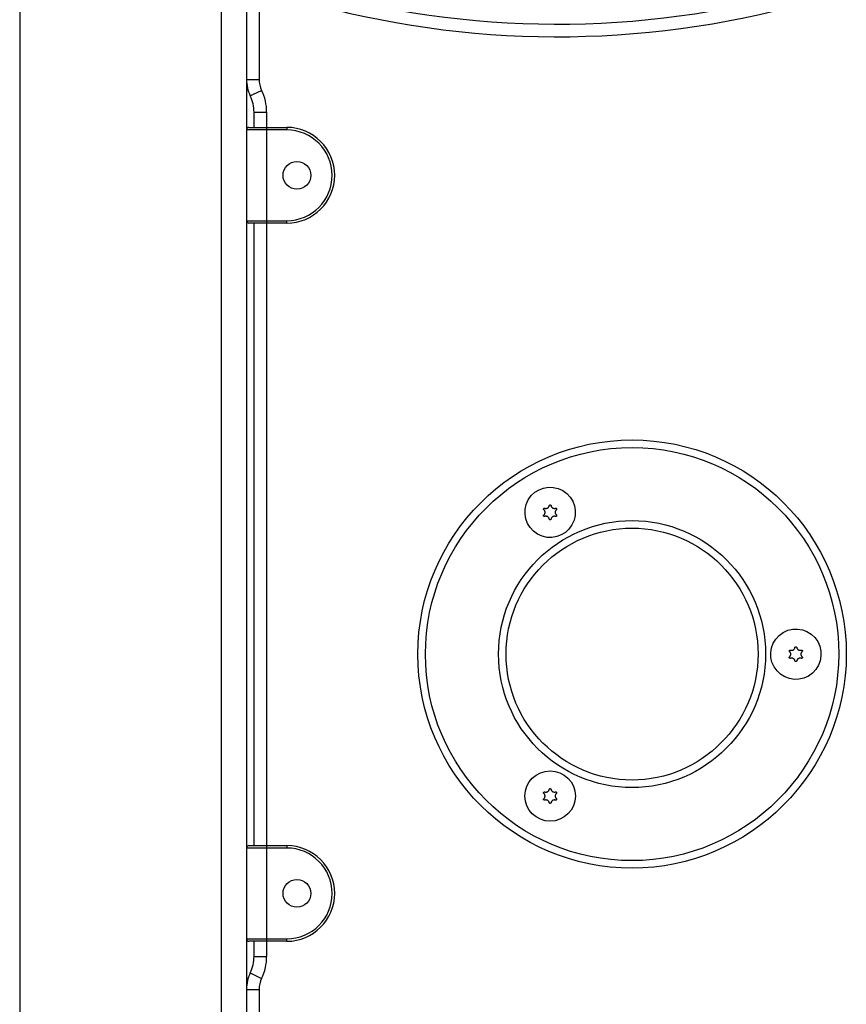
# Model space of a CAD drawing. Units: inches. Extents: x -21 to 85, y -8 to 119.
# Drawn here: x 6 to 9, y 88 to 92 of the extents above; entities that cross this region are included whole.
import ezdxf

# ---------------------------------------------------------------- set-up
doc = ezdxf.new("R2010")
doc.units = ezdxf.units.IN
doc.header["$MEASUREMENT"] = 0
doc.layers.add('Ebene 1', color=7, linetype='Continuous')

# ---------------------------------------------------------------- blocks, each defined once
blk = doc.blocks.new('block 2')
at = {"layer": 'Ebene 1', "color": 179, "lineweight": 25, "true_color": 0x1a171b}
for points in [[(5.6935, 110.3712), (5.6935, 84.7382)], [(6.4937, 84.7382), (6.4937, 110.3712)], [(6.5934, 110.3712), (6.5934, 84.7382)], [(6.6435, 92.4884), (6.6435, 92.1691)], [(6.5934, 92.1691), (6.6082, 92.1691), (6.6435, 92.1691)], [(6.5939, 92.1585), (6.5939, 91.9713)], [(6.6086, 92.1036), (6.6216, 92.11), (6.6533, 92.1255)], [(6.6234, 92.0383), (6.6382, 92.0383), (6.6735, 92.0383)], [(6.6234, 91.9784), (6.6234, 92.0383)], [(6.6735, 92.0383), (6.6735, 91.9784)], [(6.6735, 91.9682), (6.617, 91.9682), (6.5934, 91.9682)], [(6.6034, 91.9784), (6.6242, 91.9784), (6.6735, 91.9784)], [(6.6735, 91.9784), (6.6735, 91.9754), (6.6735, 91.9682)], [(6.6735, 91.9784), (6.7536, 91.9784)], [(6.7536, 91.9682), (6.6735, 91.9682)], [(6.6735, 91.9682), (6.6735, 91.6082)], [(6.7536, 91.9784), (6.7536, 91.9754), (6.7536, 91.9682)], [(6.5934, 91.6082), (6.617, 91.6082), (6.6735, 91.6082)], [(6.5939, 91.6058), (6.5939, 89.1212)], [(6.6735, 91.5984), (6.6242, 91.5984), (6.6034, 91.5984)], [(6.6234, 89.1282), (6.6234, 91.5984)], [(6.6735, 91.6082), (6.6735, 91.6013), (6.6735, 91.5984)], [(6.6735, 91.6082), (6.7536, 91.6082)], [(6.7536, 91.5984), (6.6735, 91.5984)], [(6.6735, 91.5984), (6.6735, 89.1282)], [(6.7536, 91.5984), (6.7536, 91.6013), (6.7536, 91.6082)], [(7.7739, 90.461), (7.7732, 90.4613), (7.7732, 90.4617), (7.7727, 90.4624), (7.7725, 90.463), (7.7725, 90.4636), (7.7725, 90.4642), (7.7727, 90.4646), (7.7727, 90.4649), (7.7727, 90.4649), (7.7732, 90.4653), (7.7733, 90.4656), (7.7739, 90.4663), (7.7742, 90.4667), (7.7745, 90.4667), (7.7749, 90.4667), (7.7749, 90.467), (7.7752, 90.467), (7.7756, 90.467), (7.7759, 90.467), (7.7763, 90.467), (7.7766, 90.467), (7.777, 90.467), (7.777, 90.4667)], [(7.777, 90.4667), (7.7785, 90.4663), (7.7799, 90.4663), (7.7806, 90.466), (7.7816, 90.466), (7.7823, 90.466), (7.783, 90.466), (7.7844, 90.4663), (7.7859, 90.4667), (7.7866, 90.467), (7.7873, 90.467), (7.788, 90.4673), (7.7883, 90.4677), (7.789, 90.4684), (7.7897, 90.4687), (7.7904, 90.4691), (7.7907, 90.4696), (7.7918, 90.4706), (7.793, 90.4718), (7.7932, 90.4723), (7.7937, 90.473), (7.7938, 90.4737), (7.7944, 90.4744), (7.7947, 90.4751), (7.7947, 90.4758), (7.795, 90.4765), (7.795, 90.4772)], [(7.795, 90.4772), (7.7954, 90.4777), (7.7954, 90.4784), (7.7957, 90.4785), (7.7964, 90.4794), (7.7968, 90.4797), (7.7971, 90.4797), (7.7975, 90.4797), (7.7978, 90.4801), (7.7981, 90.4801), (7.7985, 90.4801), (7.7988, 90.4801), (7.7992, 90.4801), (7.7992, 90.4797), (7.7997, 90.4797), (7.7999, 90.4797), (7.8004, 90.4797), (7.8006, 90.4794), (7.8011, 90.4791), (7.8012, 90.4785), (7.8018, 90.4779), (7.8018, 90.4777), (7.8018, 90.4777), (7.8021, 90.4772)], [(7.8021, 90.4772), (7.8025, 90.4758), (7.8028, 90.4744), (7.8031, 90.4737), (7.8035, 90.473), (7.8038, 90.4723), (7.8042, 90.4718), (7.8052, 90.4706), (7.8059, 90.4696), (7.8066, 90.4691), (7.8073, 90.4687), (7.8078, 90.4684), (7.8085, 90.4677), (7.8092, 90.4673), (7.8099, 90.4673), (7.8105, 90.467), (7.8112, 90.4667), (7.8126, 90.4663), (7.814, 90.466), (7.8147, 90.466), (7.8154, 90.466), (7.8161, 90.466), (7.8167, 90.4663), (7.8174, 90.4663), (7.8183, 90.4663), (7.819, 90.4667), (7.8197, 90.4667)], [(7.8197, 90.4667), (7.8204, 90.467), (7.8211, 90.467), (7.8214, 90.467), (7.8221, 90.4667), (7.8228, 90.4667), (7.8233, 90.4663), (7.8235, 90.466), (7.824, 90.4653), (7.8242, 90.4649), (7.8242, 90.4649), (7.8242, 90.4646), (7.8242, 90.4642), (7.8242, 90.4639), (7.8247, 90.4636), (7.8242, 90.463), (7.8242, 90.463), (7.8242, 90.4627), (7.8242, 90.4624), (7.8242, 90.462), (7.824, 90.4617), (7.8235, 90.4613), (7.8233, 90.461)], [(7.777, 90.4343), (7.7766, 90.4343), (7.7759, 90.4343), (7.7752, 90.4343), (7.7749, 90.4343), (7.7742, 90.4344), (7.7739, 90.435), (7.7733, 90.4351), (7.7732, 90.436), (7.7727, 90.436), (7.7727, 90.4363), (7.7727, 90.4367), (7.7725, 90.437), (7.7725, 90.4374), (7.7725, 90.4374), (7.7725, 90.4377), (7.7725, 90.4382), (7.7727, 90.4384), (7.7727, 90.4388), (7.7727, 90.4391), (7.7732, 90.4391), (7.7732, 90.4398), (7.7739, 90.4403)], [(7.7739, 90.4403), (7.7749, 90.4413), (7.7756, 90.4424), (7.7763, 90.4431), (7.7766, 90.4432), (7.777, 90.4441), (7.7773, 90.4448), (7.7776, 90.4462), (7.778, 90.4475), (7.7785, 90.4484), (7.7785, 90.4491), (7.7785, 90.4498), (7.7785, 90.4505), (7.7785, 90.4512), (7.7785, 90.4518), (7.7785, 90.4529), (7.778, 90.4536), (7.7776, 90.4549), (7.7773, 90.456), (7.777, 90.4568), (7.7766, 90.4575), (7.7763, 90.4582), (7.7756, 90.4589), (7.7752, 90.4593), (7.7749, 90.4599), (7.7742, 90.4603), (7.7739, 90.461)], [(7.795, 90.4239), (7.7947, 90.4255), (7.7944, 90.4269), (7.7938, 90.4276), (7.7937, 90.4282), (7.7932, 90.4286), (7.793, 90.4293), (7.7918, 90.4303), (7.7907, 90.4313), (7.7904, 90.432), (7.7897, 90.4324), (7.789, 90.4329), (7.7887, 90.4331), (7.788, 90.4336), (7.7873, 90.4338), (7.7866, 90.4343), (7.7859, 90.4344), (7.7844, 90.435), (7.783, 90.435), (7.7823, 90.435), (7.7816, 90.435), (7.7806, 90.435), (7.7799, 90.435), (7.7792, 90.435), (7.7785, 90.4344), (7.7776, 90.4344), (7.777, 90.4343)], [(7.8197, 90.4343), (7.8183, 90.4344), (7.8167, 90.435), (7.8161, 90.435), (7.8154, 90.435), (7.8147, 90.435), (7.814, 90.435), (7.8126, 90.435), (7.8112, 90.4344), (7.8105, 90.4343), (7.8099, 90.4338), (7.8092, 90.4336), (7.8085, 90.4331), (7.8078, 90.4329), (7.8073, 90.4324), (7.8066, 90.432), (7.8059, 90.4313), (7.8052, 90.4303), (7.8042, 90.4293), (7.8038, 90.4286), (7.8035, 90.4282), (7.8031, 90.4276), (7.8028, 90.4269), (7.8025, 90.4262), (7.8025, 90.4255), (7.8021, 90.4248), (7.8021, 90.4239)], [(7.8233, 90.461), (7.8221, 90.4599), (7.8211, 90.4589), (7.8207, 90.4582), (7.8204, 90.4575), (7.82, 90.4568), (7.8197, 90.456), (7.8193, 90.4549), (7.8186, 90.4536), (7.8186, 90.4529), (7.8186, 90.4522), (7.8186, 90.4512), (7.8186, 90.4505), (7.8186, 90.4498), (7.8186, 90.4491), (7.8186, 90.4484), (7.8186, 90.4475), (7.8193, 90.4462), (7.8197, 90.4448), (7.82, 90.4441), (7.8204, 90.4432), (7.8207, 90.4431), (7.8211, 90.4424), (7.8217, 90.4417), (7.8221, 90.4413), (7.8228, 90.4405), (7.8233, 90.4403)], [(7.8233, 90.4403), (7.8235, 90.4398), (7.824, 90.4391), (7.8242, 90.4388), (7.8242, 90.4382), (7.8247, 90.4374), (7.8242, 90.437), (7.8242, 90.4367), (7.8242, 90.4363), (7.8242, 90.436), (7.824, 90.436), (7.824, 90.4357), (7.8235, 90.4351), (7.8228, 90.4344), (7.8228, 90.4344), (7.8226, 90.4344), (7.8221, 90.4343), (7.8217, 90.4343), (7.8214, 90.4343), (7.8214, 90.4343), (7.8211, 90.4343), (7.8207, 90.4343), (7.8204, 90.4343), (7.82, 90.4343), (7.8197, 90.4343)], [(7.8021, 90.4239), (7.8018, 90.4232), (7.8012, 90.4229), (7.8011, 90.4222), (7.8006, 90.4219), (7.8004, 90.4215), (7.7997, 90.4212), (7.7992, 90.4212), (7.7992, 90.4212), (7.7988, 90.4212), (7.7985, 90.4212), (7.7981, 90.4212), (7.7978, 90.4212), (7.7975, 90.4212), (7.7971, 90.4212), (7.7971, 90.4215), (7.7968, 90.4215), (7.7964, 90.4219), (7.7961, 90.4222), (7.7957, 90.4226), (7.7954, 90.4229), (7.7954, 90.4229), (7.7954, 90.4232), (7.795, 90.4236), (7.795, 90.4239)], [(8.7485, 89.898), (8.7483, 89.8984), (8.7478, 89.8991), (8.7478, 89.8994), (8.7474, 89.9001), (8.7474, 89.9008), (8.7474, 89.9011), (8.7474, 89.9015), (8.7478, 89.9018), (8.7478, 89.9022), (8.7478, 89.9022), (8.7483, 89.9025), (8.7485, 89.9029), (8.749, 89.9037), (8.7492, 89.9037), (8.7497, 89.9037), (8.7497, 89.9041), (8.75, 89.9041), (8.7504, 89.9041), (8.7505, 89.9041), (8.7511, 89.9041), (8.7514, 89.9041), (8.7517, 89.9041), (8.7517, 89.9041), (8.7521, 89.9041)], [(8.7485, 89.8772), (8.7497, 89.8782), (8.7505, 89.8793), (8.7511, 89.8801), (8.7514, 89.8806), (8.7521, 89.8815), (8.7521, 89.8817), (8.7528, 89.8832), (8.7531, 89.8846), (8.7531, 89.8853), (8.7535, 89.886), (8.7535, 89.887), (8.7535, 89.8877), (8.7535, 89.8884), (8.7535, 89.8891), (8.7531, 89.8898), (8.7531, 89.8905), (8.7528, 89.892), (8.7521, 89.8934), (8.7521, 89.8941), (8.7514, 89.8944), (8.7511, 89.8951), (8.7505, 89.8958), (8.7504, 89.8965), (8.7497, 89.897), (8.7492, 89.8977), (8.7485, 89.898)], [(8.7521, 89.9041), (8.7535, 89.9037), (8.7548, 89.9032), (8.7557, 89.9032), (8.7564, 89.9032), (8.7571, 89.9032), (8.7581, 89.9032), (8.7595, 89.9032), (8.7609, 89.9037), (8.7616, 89.9041), (8.7623, 89.9042), (8.7626, 89.9048), (8.7633, 89.9051), (8.764, 89.9055), (8.7648, 89.9058), (8.7652, 89.9061), (8.7659, 89.9068), (8.7669, 89.9079), (8.7679, 89.9089), (8.7683, 89.9096), (8.7686, 89.9099), (8.769, 89.9108), (8.7693, 89.9115), (8.7693, 89.9122), (8.7697, 89.9129), (8.77, 89.9135), (8.77, 89.9142)], [(8.77, 89.9142), (8.77, 89.9149), (8.7705, 89.9153), (8.7709, 89.916), (8.7712, 89.9163), (8.7719, 89.9166), (8.7722, 89.917), (8.7726, 89.917), (8.7729, 89.917), (8.7733, 89.917), (8.7736, 89.917), (8.7736, 89.917), (8.774, 89.917), (8.7743, 89.917), (8.7747, 89.917), (8.775, 89.9166), (8.7753, 89.9166), (8.7753, 89.9163), (8.776, 89.916), (8.7764, 89.9156), (8.7764, 89.9153), (8.7767, 89.9149), (8.7767, 89.9149), (8.7767, 89.9146), (8.7767, 89.9142)], [(8.7767, 89.9142), (8.7771, 89.9129), (8.7778, 89.9115), (8.7783, 89.9108), (8.7784, 89.9099), (8.779, 89.9096), (8.7793, 89.9089), (8.78, 89.9079), (8.781, 89.9068), (8.7817, 89.9061), (8.7824, 89.9058), (8.7828, 89.9055), (8.7836, 89.9051), (8.7843, 89.9048), (8.785, 89.9042), (8.7857, 89.9041), (8.7864, 89.9037), (8.7877, 89.9032), (8.7891, 89.9032), (8.7898, 89.9032), (8.7905, 89.9032), (8.7912, 89.9032), (8.7919, 89.9032), (8.7926, 89.9032), (8.7933, 89.9037), (8.7941, 89.9037), (8.7946, 89.9041)], [(8.7983, 89.898), (8.7972, 89.897), (8.7962, 89.8958), (8.7958, 89.8951), (8.7955, 89.8948), (8.7952, 89.8941), (8.7946, 89.8934), (8.7941, 89.892), (8.7938, 89.8905), (8.7938, 89.8898), (8.7938, 89.8891), (8.7933, 89.8884), (8.7933, 89.8877), (8.7933, 89.887), (8.7938, 89.8863), (8.7938, 89.8853), (8.7938, 89.8846), (8.7941, 89.8832), (8.7946, 89.8817), (8.7952, 89.8815), (8.7955, 89.8806), (8.7958, 89.8801), (8.7962, 89.8793), (8.7965, 89.8789), (8.7972, 89.8782), (8.7976, 89.8779), (8.7983, 89.8772)], [(8.7946, 89.9041), (8.7955, 89.9041), (8.7962, 89.9041), (8.7965, 89.9041), (8.7972, 89.9041), (8.7976, 89.9037), (8.7983, 89.9032), (8.7986, 89.9029), (8.7989, 89.9022), (8.7989, 89.9022), (8.7993, 89.9018), (8.7993, 89.9015), (8.7993, 89.9011), (8.7993, 89.9008), (8.7993, 89.9008), (8.7993, 89.9005), (8.7993, 89.9001), (8.7993, 89.8998), (8.7993, 89.8994), (8.7989, 89.8991), (8.7989, 89.8991), (8.7986, 89.8984), (8.7983, 89.898)], [(8.7521, 89.8715), (8.7517, 89.8712), (8.7511, 89.8712), (8.7504, 89.8712), (8.7497, 89.8715), (8.7492, 89.8715), (8.749, 89.8719), (8.7483, 89.8722), (8.7478, 89.8729), (8.7478, 89.8732), (8.7478, 89.8732), (8.7474, 89.8736), (8.7474, 89.8741), (8.7474, 89.8743), (8.7474, 89.8748), (8.7474, 89.875), (8.7474, 89.875), (8.7474, 89.8753), (8.7478, 89.8758), (8.7478, 89.8762), (8.7478, 89.8763), (8.7483, 89.8763), (8.7485, 89.8772)], [(8.77, 89.861), (8.7697, 89.8624), (8.7693, 89.8638), (8.769, 89.8645), (8.7686, 89.8651), (8.7683, 89.8658), (8.7679, 89.8662), (8.7669, 89.8676), (8.7659, 89.8688), (8.7652, 89.8691), (8.7648, 89.8694), (8.764, 89.8698), (8.7633, 89.8705), (8.7626, 89.8708), (8.7623, 89.8708), (8.7616, 89.8712), (8.7609, 89.8715), (8.7595, 89.8719), (8.7581, 89.8722), (8.7571, 89.8722), (8.7564, 89.8722), (8.7557, 89.8722), (8.7548, 89.8719), (8.7542, 89.8719), (8.7535, 89.8719), (8.7528, 89.8715), (8.7521, 89.8715)], [(8.7767, 89.861), (8.7767, 89.8607), (8.7764, 89.86), (8.776, 89.8595), (8.7757, 89.8588), (8.7753, 89.8584), (8.7747, 89.8584), (8.7743, 89.8581), (8.774, 89.8581), (8.7736, 89.8581), (8.7736, 89.8581), (8.7733, 89.8581), (8.7729, 89.8581), (8.7726, 89.8581), (8.7722, 89.8584), (8.7719, 89.8584), (8.7719, 89.8584), (8.7716, 89.8588), (8.7712, 89.8591), (8.7709, 89.8595), (8.7705, 89.8601), (8.77, 89.8607), (8.77, 89.8607), (8.77, 89.861)], [(8.7946, 89.8715), (8.7933, 89.8719), (8.7919, 89.8719), (8.7912, 89.8722), (8.7905, 89.8722), (8.7898, 89.8722), (8.7891, 89.8722), (8.7877, 89.8719), (8.7864, 89.8715), (8.7857, 89.8712), (8.785, 89.8708), (8.7843, 89.8708), (8.7836, 89.8705), (8.7828, 89.8698), (8.7824, 89.8694), (8.7817, 89.8691), (8.781, 89.8688), (8.78, 89.8676), (8.7793, 89.8662), (8.779, 89.8658), (8.7784, 89.8651), (8.7783, 89.8645), (8.7778, 89.8638), (8.7776, 89.8631), (8.7771, 89.8624), (8.7771, 89.8615), (8.7767, 89.861)], [(8.7983, 89.8772), (8.7986, 89.8769), (8.7989, 89.8763), (8.7993, 89.8758), (8.7993, 89.8753), (8.7993, 89.8748), (8.7993, 89.8741), (8.7993, 89.8736), (8.7993, 89.8732), (8.7989, 89.8732), (8.7989, 89.8729), (8.7986, 89.8722), (8.7983, 89.8719), (8.7976, 89.8715), (8.7976, 89.8715), (8.7972, 89.8715), (8.7969, 89.8712), (8.7965, 89.8712), (8.7962, 89.8712), (8.7962, 89.8712), (8.7958, 89.8712), (8.7955, 89.8712), (8.7952, 89.8712), (8.7946, 89.8715)], [(7.7739, 89.3349), (7.7732, 89.3353), (7.7732, 89.336), (7.7727, 89.3363), (7.7725, 89.337), (7.7725, 89.3377), (7.7725, 89.3384), (7.7727, 89.3384), (7.7727, 89.3389), (7.7727, 89.3392), (7.7732, 89.3396), (7.7733, 89.3399), (7.7739, 89.3401), (7.7742, 89.3406), (7.7745, 89.341), (7.7749, 89.341), (7.7749, 89.341), (7.7752, 89.3413), (7.7756, 89.3413), (7.7759, 89.3413), (7.7763, 89.3413), (7.7766, 89.3413), (7.777, 89.341), (7.777, 89.341)], [(7.7739, 89.3144), (7.7749, 89.3155), (7.7756, 89.3167), (7.7763, 89.3169), (7.7766, 89.3175), (7.777, 89.3182), (7.7773, 89.3189), (7.7776, 89.3205), (7.778, 89.3219), (7.7785, 89.3227), (7.7785, 89.3234), (7.7785, 89.3241), (7.7785, 89.3248), (7.7785, 89.3255), (7.7785, 89.3262), (7.7785, 89.3268), (7.778, 89.3275), (7.7776, 89.3289), (7.7773, 89.3303), (7.777, 89.331), (7.7766, 89.3317), (7.7763, 89.3325), (7.7756, 89.3329), (7.7752, 89.3336), (7.7749, 89.3339), (7.7742, 89.3346), (7.7739, 89.3349)], [(7.777, 89.341), (7.7785, 89.3406), (7.7799, 89.3401), (7.7806, 89.3401), (7.7816, 89.3401), (7.7823, 89.3401), (7.783, 89.3401), (7.7844, 89.3406), (7.7859, 89.341), (7.7866, 89.341), (7.7873, 89.3413), (7.788, 89.3417), (7.7883, 89.342), (7.789, 89.3424), (7.7897, 89.3427), (7.7904, 89.3434), (7.7907, 89.3437), (7.7918, 89.3448), (7.793, 89.346), (7.7932, 89.3467), (7.7937, 89.3473), (7.7938, 89.348), (7.7944, 89.3487), (7.7947, 89.3491), (7.7947, 89.3498), (7.795, 89.3504), (7.795, 89.3511)], [(7.795, 89.3511), (7.7954, 89.352), (7.7954, 89.3527), (7.7957, 89.3529), (7.7964, 89.3534), (7.7968, 89.3535), (7.7971, 89.3541), (7.7975, 89.3541), (7.7978, 89.3541), (7.7981, 89.3541), (7.7985, 89.3544), (7.7988, 89.3541), (7.7992, 89.3541), (7.7992, 89.3541), (7.7997, 89.3541), (7.7999, 89.3541), (7.8004, 89.3535), (7.8006, 89.3535), (7.8011, 89.3534), (7.8012, 89.3527), (7.8018, 89.3522), (7.8018, 89.352), (7.8018, 89.3515), (7.8021, 89.3511)], [(7.8021, 89.3511), (7.8025, 89.3498), (7.8028, 89.3487), (7.8031, 89.348), (7.8035, 89.3473), (7.8038, 89.3467), (7.8042, 89.346), (7.8052, 89.3448), (7.8059, 89.3437), (7.8066, 89.3434), (7.8073, 89.3427), (7.8078, 89.3424), (7.8085, 89.342), (7.8092, 89.3417), (7.8099, 89.3413), (7.8105, 89.341), (7.8112, 89.341), (7.8126, 89.3406), (7.814, 89.3401), (7.8147, 89.3401), (7.8154, 89.3401), (7.8161, 89.3401), (7.8167, 89.3401), (7.8174, 89.3406), (7.8183, 89.3406), (7.819, 89.3406), (7.8197, 89.341)], [(7.8233, 89.3349), (7.8221, 89.3339), (7.8211, 89.3329), (7.8207, 89.3325), (7.8204, 89.3317), (7.82, 89.331), (7.8197, 89.3303), (7.8193, 89.3289), (7.8186, 89.3275), (7.8186, 89.3268), (7.8186, 89.3262), (7.8186, 89.3255), (7.8186, 89.3248), (7.8186, 89.3241), (7.8186, 89.3234), (7.8186, 89.3227), (7.8186, 89.3219), (7.8193, 89.3205), (7.8197, 89.3189), (7.82, 89.3182), (7.8204, 89.3175), (7.8207, 89.3169), (7.8211, 89.3167), (7.8217, 89.3158), (7.8221, 89.3155), (7.8228, 89.3148), (7.8233, 89.3144)], [(7.8197, 89.341), (7.8204, 89.3413), (7.8211, 89.3413), (7.8214, 89.3413), (7.8221, 89.341), (7.8228, 89.3406), (7.8233, 89.3401), (7.8235, 89.3399), (7.824, 89.3396), (7.8242, 89.3392), (7.8242, 89.3389), (7.8242, 89.3384), (7.8242, 89.3384), (7.8242, 89.338), (7.8247, 89.3377), (7.8242, 89.3375), (7.8242, 89.337), (7.8242, 89.3367), (7.8242, 89.3363), (7.8242, 89.3363), (7.824, 89.336), (7.824, 89.3356), (7.8235, 89.3353)], [(7.777, 89.3086), (7.7766, 89.3081), (7.7759, 89.3081), (7.7752, 89.3081), (7.7749, 89.3086), (7.7742, 89.3088), (7.7739, 89.3093), (7.7733, 89.3096), (7.7732, 89.31), (7.7727, 89.3101), (7.7727, 89.3107), (7.7727, 89.311), (7.7725, 89.311), (7.7725, 89.3113), (7.7725, 89.3117), (7.7725, 89.312), (7.7725, 89.3124), (7.7727, 89.3127), (7.7727, 89.3131), (7.7727, 89.3131), (7.7732, 89.3134), (7.7732, 89.3138), (7.7733, 89.3141)], [(7.795, 89.2983), (7.7947, 89.2996), (7.7944, 89.3007), (7.7938, 89.3014), (7.7937, 89.302), (7.7932, 89.3027), (7.793, 89.3034), (7.7918, 89.3046), (7.7907, 89.3057), (7.7904, 89.306), (7.7897, 89.3067), (7.789, 89.307), (7.7887, 89.3074), (7.788, 89.3079), (7.7873, 89.3081), (7.7866, 89.3086), (7.7859, 89.3086), (7.7844, 89.3088), (7.783, 89.3093), (7.7823, 89.3093), (7.7816, 89.3093), (7.7806, 89.3093), (7.7799, 89.3093), (7.7792, 89.3088), (7.7785, 89.3088), (7.7776, 89.3086), (7.777, 89.3086)], [(7.8021, 89.2983), (7.8018, 89.2976), (7.8012, 89.2969), (7.8011, 89.2965), (7.8006, 89.296), (7.8004, 89.2958), (7.7997, 89.2955), (7.7992, 89.2955), (7.7992, 89.2955), (7.7988, 89.2955), (7.7985, 89.2952), (7.7981, 89.2955), (7.7978, 89.2955), (7.7975, 89.2955), (7.7971, 89.2955), (7.7971, 89.2955), (7.7968, 89.2958), (7.7964, 89.2958), (7.7961, 89.296), (7.7957, 89.2969), (7.7954, 89.2972), (7.7954, 89.2976), (7.795, 89.2979), (7.795, 89.2983)], [(7.8197, 89.3086), (7.8183, 89.3088), (7.8167, 89.3093), (7.8161, 89.3093), (7.8154, 89.3093), (7.8147, 89.3093), (7.814, 89.3093), (7.8126, 89.3088), (7.8112, 89.3086), (7.8105, 89.3086), (7.8099, 89.3081), (7.8092, 89.3079), (7.8085, 89.3074), (7.8078, 89.307), (7.8073, 89.3067), (7.8066, 89.306), (7.8059, 89.3057), (7.8052, 89.3046), (7.8042, 89.3034), (7.8038, 89.3027), (7.8035, 89.302), (7.8031, 89.3014), (7.8028, 89.3007), (7.8025, 89.3), (7.8025, 89.2996), (7.8021, 89.2989), (7.8021, 89.2983)], [(7.8233, 89.3144), (7.8235, 89.3138), (7.824, 89.3134), (7.8242, 89.3131), (7.8242, 89.3124), (7.8247, 89.3117), (7.8242, 89.311), (7.8242, 89.311), (7.8242, 89.3107), (7.8242, 89.3101), (7.824, 89.31), (7.824, 89.31), (7.8235, 89.3093), (7.8228, 89.3088), (7.8228, 89.3088), (7.8226, 89.3086), (7.8221, 89.3086), (7.8217, 89.3086), (7.8214, 89.3081), (7.8214, 89.3081), (7.8211, 89.3081), (7.8207, 89.3081), (7.8204, 89.3081), (7.82, 89.3086), (7.8197, 89.3086)], [(6.6735, 89.1184), (6.617, 89.1184), (6.5934, 89.1184)], [(6.6034, 89.1282), (6.6242, 89.1282), (6.6735, 89.1282)], [(6.6735, 89.1282), (6.6735, 89.1255), (6.6735, 89.1184)], [(6.6735, 89.1282), (6.7536, 89.1282)], [(6.6735, 89.1184), (6.6735, 88.7581)], [(6.7536, 89.1184), (6.6735, 89.1184)], [(6.7536, 89.1282), (6.7536, 89.1255), (6.7536, 89.1184)], [(6.5934, 88.7581), (6.617, 88.7581), (6.6735, 88.7581)], [(6.5939, 88.7557), (6.5939, 88.5684)], [(6.6735, 88.7484), (6.6242, 88.7484), (6.6034, 88.7484)], [(6.6234, 88.6883), (6.6234, 88.7484)], [(6.6735, 88.7581), (6.6735, 88.7512), (6.6735, 88.7484)], [(6.6735, 88.7581), (6.7536, 88.7581)], [(6.7536, 88.7484), (6.6735, 88.7484)], [(6.6735, 88.7484), (6.6735, 88.6883)], [(6.7536, 88.7484), (6.7536, 88.7512), (6.7536, 88.7581)], [(6.6234, 88.6883), (6.6382, 88.6883), (6.6735, 88.6883)], [(6.6086, 88.623), (6.6216, 88.6163), (6.6533, 88.6011)], [(6.5934, 88.5574), (6.6082, 88.5574), (6.6435, 88.5574)], [(6.6435, 88.5574), (6.6435, 88.2382)]]:
    blk.add_lwpolyline(points, dxfattribs=at)
for points in [[(6.8895, 92.5113), (7.5365, 92.3385), (8.2183, 92.348), (8.8601, 92.5382)], [(6.8768, 92.4631), (7.5322, 92.2877), (8.2236, 92.2972), (8.8746, 92.4901)], [(6.5934, 92.1691), (6.5934, 92.1463), (6.5987, 92.1241), (6.6086, 92.1036)], [(6.6435, 92.1691), (6.6435, 92.1541), (6.647, 92.1393), (6.6533, 92.1255)], [(6.6735, 92.0383), (6.6735, 92.0686), (6.6668, 92.0983), (6.6533, 92.1255)], [(6.6234, 92.0383), (6.6234, 92.0609), (6.6185, 92.0834), (6.6086, 92.1036)], [(6.6034, 91.9784), (6.598, 91.9784), (6.5934, 91.9737), (6.5934, 91.9682)], [(6.5934, 91.6082), (6.5934, 91.6027), (6.598, 91.5984), (6.6034, 91.5984)], [(6.6034, 89.1282), (6.598, 89.1282), (6.5934, 89.1236), (6.5934, 89.1184)], [(6.5934, 88.7581), (6.5934, 88.7529), (6.598, 88.7484), (6.6034, 88.7484)], [(6.6086, 88.623), (6.6185, 88.6432), (6.6234, 88.6657), (6.6234, 88.6883)], [(6.6533, 88.6011), (6.6668, 88.6284), (6.6735, 88.658), (6.6735, 88.6883)], [(6.6086, 88.623), (6.5987, 88.6027), (6.5934, 88.58), (6.5934, 88.5574)], [(6.6533, 88.6011), (6.647, 88.5875), (6.6435, 88.5725), (6.6435, 88.5574)]]:
    blk.add_open_spline(points, degree=3, dxfattribs=at)
for points, knots in [([(6.7536, 91.5984), (6.8583, 91.5984), (6.9434, 91.6835), (6.9434, 91.7882), (6.9434, 91.8926), (6.8576, 91.9784), (6.7536, 91.9784)], [0, 0, 0, 0, 1, 1, 1, 2, 2, 2, 2]), ([(6.7536, 91.6082), (6.8528, 91.6082), (6.9336, 91.689), (6.9336, 91.7882), (6.9336, 91.8869), (6.8523, 91.9682), (6.7536, 91.9682)], [0, 0, 0, 0, 1, 1, 1, 2, 2, 2, 2]), ([(6.7934, 91.8431), (6.7631, 91.8431), (6.7384, 91.8185), (6.7384, 91.7882), (6.7384, 91.7579), (6.7631, 91.7331), (6.7934, 91.7331), (6.8239, 91.7331), (6.8485, 91.7579), (6.8485, 91.7882), (6.8485, 91.8185), (6.8239, 91.8431), (6.7934, 91.8431), (6.7934, 91.8431), (6.7934, 91.8431), (6.7934, 91.8431)], [0, 0, 0, 0, 1, 1, 1, 2, 2, 2, 3, 3, 3, 4, 4, 4, 5, 5, 5, 5]), ([(8.9736, 89.8881), (8.9736, 90.3573), (8.5926, 90.738), (8.1234, 90.738), (7.6547, 90.738), (7.2736, 90.3573), (7.2736, 89.8881), (7.2736, 89.4192), (7.6547, 89.0381), (8.1234, 89.0381), (8.5898, 89.0381), (8.9736, 89.4218), (8.9736, 89.8881), (8.9736, 89.8881), (8.9736, 89.8881), (8.9736, 89.8881)], [0, 0, 0, 0, 1, 1, 1, 2, 2, 2, 3, 3, 3, 4, 4, 4, 5, 5, 5, 5]), ([(8.9436, 89.8881), (8.9436, 90.3407), (8.576, 90.708), (8.1234, 90.708), (7.6712, 90.708), (7.3036, 90.3407), (7.3036, 89.8881), (7.3036, 89.4355), (7.6712, 89.0683), (8.1234, 89.0683), (8.5733, 89.0683), (8.9436, 89.4383), (8.9436, 89.8881), (8.9436, 89.8881), (8.9436, 89.8881), (8.9436, 89.8881)], [0, 0, 0, 0, 1, 1, 1, 2, 2, 2, 3, 3, 3, 4, 4, 4, 5, 5, 5, 5]), ([(7.7117, 90.5006), (7.6843, 90.4529), (7.7008, 90.3916), (7.7484, 90.364), (7.7964, 90.3366), (7.8574, 90.3528), (7.885, 90.4007), (7.9129, 90.4484), (7.8962, 90.5097), (7.8486, 90.5373), (7.8011, 90.5647), (7.7392, 90.5481), (7.7117, 90.5006), (7.7117, 90.5006), (7.7117, 90.5006), (7.7117, 90.5006)], [0, 0, 0, 0, 1, 1, 1, 2, 2, 2, 3, 3, 3, 4, 4, 4, 5, 5, 5, 5]), ([(8.6534, 89.8881), (8.6534, 90.1805), (8.4159, 90.4179), (8.1234, 90.4179), (7.831, 90.4179), (7.5935, 90.1805), (7.5935, 89.8881), (7.5935, 89.5956), (7.831, 89.3582), (8.1234, 89.3582), (8.4141, 89.3582), (8.6534, 89.5975), (8.6534, 89.8881), (8.6534, 89.8881), (8.6534, 89.8881), (8.6534, 89.8881)], [0, 0, 0, 0, 1, 1, 1, 2, 2, 2, 3, 3, 3, 4, 4, 4, 5, 5, 5, 5]), ([(8.6234, 89.8881), (8.6234, 90.1638), (8.3993, 90.3879), (8.1234, 90.3879), (7.8476, 90.3879), (7.6235, 90.1638), (7.6235, 89.8881), (7.6235, 89.6123), (7.8476, 89.3882), (8.1234, 89.3882), (8.3979, 89.3882), (8.6234, 89.6137), (8.6234, 89.8881), (8.6234, 89.8881), (8.6234, 89.8881), (8.6234, 89.8881)], [0, 0, 0, 0, 1, 1, 1, 2, 2, 2, 3, 3, 3, 4, 4, 4, 5, 5, 5, 5]), ([(8.8601, 89.9375), (8.8325, 89.9854), (8.7712, 90.0017), (8.7235, 89.9742), (8.6756, 89.9466), (8.6592, 89.8853), (8.6868, 89.8376), (8.7144, 89.7897), (8.7757, 89.7735), (8.8234, 89.8009), (8.8709, 89.8285), (8.8875, 89.8903), (8.8601, 89.9375), (8.8601, 89.9375), (8.8601, 89.9375), (8.8601, 89.9375)], [0, 0, 0, 0, 1, 1, 1, 2, 2, 2, 3, 3, 3, 4, 4, 4, 5, 5, 5, 5]), ([(7.7985, 89.2249), (7.8536, 89.2249), (7.8984, 89.2697), (7.8984, 89.3248), (7.8984, 89.3797), (7.8536, 89.4245), (7.7985, 89.4245), (7.7432, 89.4245), (7.6982, 89.3797), (7.6982, 89.3248), (7.6982, 89.2697), (7.7435, 89.2249), (7.7985, 89.2249), (7.7985, 89.2249), (7.7985, 89.2249), (7.7985, 89.2249)], [0, 0, 0, 0, 1, 1, 1, 2, 2, 2, 3, 3, 3, 4, 4, 4, 5, 5, 5, 5]), ([(6.7536, 88.7484), (6.8583, 88.7484), (6.9434, 88.8333), (6.9434, 88.9384), (6.9434, 89.0425), (6.8576, 89.1282), (6.7536, 89.1282)], [0, 0, 0, 0, 1, 1, 1, 2, 2, 2, 2]), ([(6.7536, 88.7581), (6.8528, 88.7581), (6.9336, 88.8388), (6.9336, 88.9384), (6.9336, 89.0368), (6.8523, 89.1184), (6.7536, 89.1184)], [0, 0, 0, 0, 1, 1, 1, 2, 2, 2, 2]), ([(6.7934, 88.9932), (6.7631, 88.9932), (6.7384, 88.9687), (6.7384, 88.9384), (6.7384, 88.9078), (6.7631, 88.8835), (6.7934, 88.8835), (6.8239, 88.8835), (6.8485, 88.9078), (6.8485, 88.9384), (6.8485, 88.9684), (6.8239, 88.9932), (6.7934, 88.9932), (6.7934, 88.9932), (6.7934, 88.9932), (6.7934, 88.9932)], [0, 0, 0, 0, 1, 1, 1, 2, 2, 2, 3, 3, 3, 4, 4, 4, 5, 5, 5, 5])]:
    blk.add_open_spline(points, degree=3, knots=knots, dxfattribs=at)

msp = doc.modelspace()

# ---------------------------------------------------------------- block references
at = {"layer": 'Ebene 1'}
msp.add_blockref('block 2', (0, 0), dxfattribs=at)

doc.saveas('drawing.dxf')
